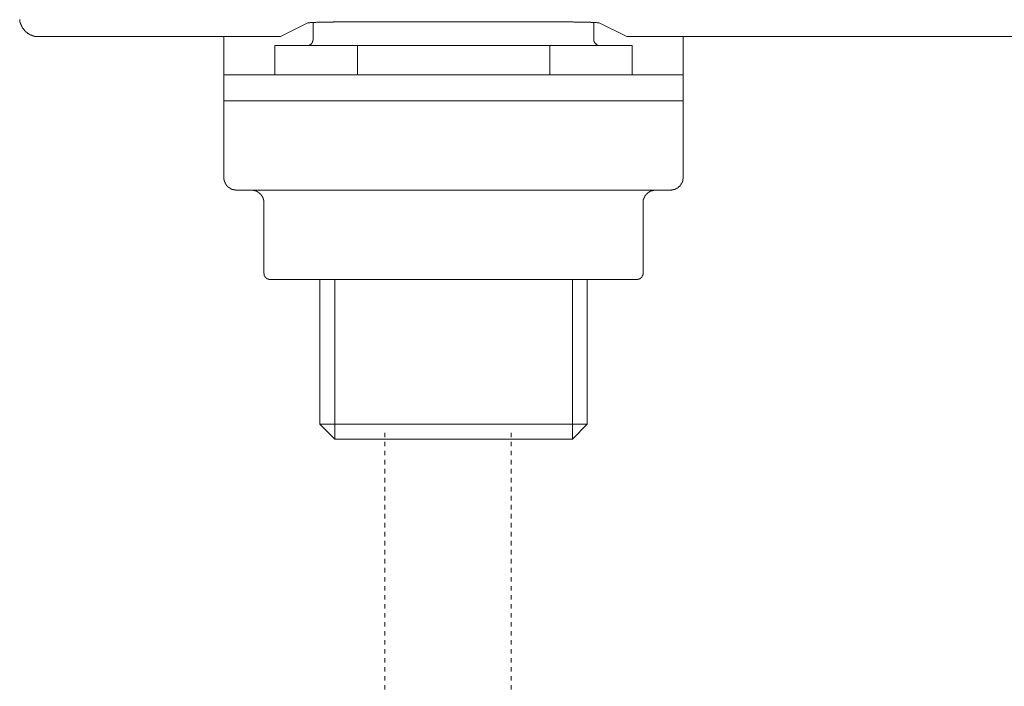
# Model space of a CAD drawing. Units: inches. Extents: x -508 to 910, y -735 to 384.
# Drawn here: x -101 to -24, y -445 to -393 of the extents above; entities that cross this region are included whole.
import ezdxf

# ---------------------------------------------------------------- set-up
doc = ezdxf.new("R2010")
doc.units = ezdxf.units.IN
doc.header["$MEASUREMENT"] = 0
doc.linetypes.add('AI-Linetype-60', pattern=[0.705556, 0.352778, -0.352778])
doc.linetypes.add('AI-Linetype-61', pattern=[0.705556, 0.352778, -0.352778])
doc.layers.add('图层 1', color=7, linetype='Continuous')

msp = doc.modelspace()

# ---------------------------------------------------------------- linework, layer by layer
at = {"layer": '图层 1', "color": 7, "lineweight": 9}
for points in [[(-100.626, -393.094), (-100.626, -393.11), (-100.626, -393.132), (-100.626, -393.155), (-100.626, -393.177), (-100.604, -393.177), (-100.604, -393.199), (-100.604, -393.215), (-100.604, -393.24), (-100.604, -393.26), (-100.604, -393.285), (-100.582, -393.285), (-100.582, -393.304), (-100.582, -393.323), (-100.582, -393.346), (-100.582, -393.368), (-100.559, -393.368), (-100.559, -393.39), (-100.559, -393.409), (-100.559, -393.431), (-100.537, -393.431), (-100.537, -393.456), (-100.537, -393.476), (-100.515, -393.495), (-100.515, -393.514), (-100.515, -393.539), (-100.493, -393.539), (-100.493, -393.559), (-100.493, -393.581), (-100.471, -393.581), (-100.471, -393.6), (-100.471, -393.622), (-100.449, -393.622), (-100.449, -393.647), (-100.449, -393.666), (-100.438, -393.666), (-100.438, -393.689), (-100.438, -393.708), (-100.416, -393.708), (-100.416, -393.73), (-100.393, -393.73), (-100.393, -393.752), (-100.393, -393.774), (-100.371, -393.774), (-100.371, -393.791), (-100.338, -393.791), (-100.338, -393.816), (-100.338, -393.838), (-100.327, -393.838), (-100.327, -393.857), (-100.305, -393.857), (-100.305, -393.879), (-100.283, -393.879), (-100.283, -393.896), (-100.261, -393.918), (-100.261, -393.938), (-100.239, -393.938), (-100.239, -393.965), (-100.216, -393.965), (-100.216, -393.985), (-100.194, -393.985), (-100.194, -394.007), (-100.172, -394.007), (-100.172, -394.029), (-100.15, -394.029), (-100.15, -394.048), (-100.139, -394.048), (-100.139, -394.07), (-100.106, -394.07), (-100.095, -394.087), (-100.073, -394.087), (-100.073, -394.115), (-100.05, -394.115), (-100.05, -394.137), (-100.028, -394.137), (-100.028, -394.156), (-100.006, -394.156), (-99.984, -394.178), (-99.962, -394.178), (-99.962, -394.195), (-99.951, -394.195), (-99.929, -394.195), (-99.929, -394.217), (-99.907, -394.217), (-99.907, -394.239), (-99.884, -394.239), (-99.862, -394.239), (-99.862, -394.261), (-99.84, -394.261), (-99.818, -394.261), (-99.818, -394.278), (-99.796, -394.278), (-99.774, -394.278), (-99.774, -394.303), (-99.752, -394.303), (-99.729, -394.303), (-99.729, -394.325), (-99.707, -394.325), (-99.685, -394.325), (-99.663, -394.347), (-99.641, -394.347), (-99.619, -394.347), (-99.619, -394.369), (-99.597, -394.369), (-99.575, -394.369), (-99.552, -394.369), (-99.552, -394.386), (-99.53, -394.386), (-99.508, -394.386), (-99.497, -394.386), (-99.475, -394.386), (-99.475, -394.411), (-99.453, -394.411), (-99.431, -394.411), (-99.409, -394.411), (-99.386, -394.411), (-99.375, -394.411), (-99.375, -394.43), (-99.353, -394.43), (-99.331, -394.43), (-99.309, -394.43), (-99.287, -394.43), (-99.265, -394.43), (-99.243, -394.43), (-99.22, -394.43), (-99.198, -394.43), (-99.176, -394.43), (-99.165, -394.43), (-99.143, -394.43)], [(-78.061, -393.346), (-80.208, -394.43)], [(-73.07, -393.26), (-73.114, -393.26), (-73.137, -393.26), (-73.181, -393.26), (-73.192, -393.26), (-73.236, -393.26), (-73.28, -393.26), (-73.303, -393.26), (-73.347, -393.26), (-73.369, -393.26), (-73.402, -393.26), (-73.446, -393.26), (-73.469, -393.26), (-73.513, -393.26), (-73.535, -393.26), (-73.579, -393.26), (-73.601, -393.26), (-73.646, -393.26), (-73.69, -393.26), (-73.712, -393.26), (-73.745, -393.26), (-73.767, -393.26), (-73.812, -393.26), (-73.856, -393.26), (-73.878, -393.26), (-73.922, -393.26), (-73.944, -393.26), (-73.989, -393.26), (-74.022, -393.26), (-74.044, -393.26), (-74.088, -393.26), (-74.11, -393.26), (-74.155, -393.26), (-74.177, -393.26), (-74.21, -393.26), (-74.254, -393.26), (-74.276, -393.26), (-74.321, -393.26), (-74.343, -393.26), (-74.387, -393.26), (-74.431, -393.26), (-74.442, -393.26), (-74.498, -393.26), (-74.509, -393.26), (-74.564, -393.26), (-74.597, -393.26), (-74.62, -393.26), (-74.664, -393.26), (-74.686, -393.26), (-74.73, -393.26), (-74.752, -393.26), (-74.786, -393.26), (-74.83, -393.26), (-74.852, -393.26), (-74.896, -393.26), (-74.918, -393.26), (-74.963, -393.26), (-75.007, -393.26), (-75.029, -393.26), (-75.073, -393.26), (-75.084, -393.26), (-75.129, -393.26), (-75.173, -393.26), (-75.195, -393.26), (-75.239, -393.26), (-75.261, -393.26), (-75.306, -393.26), (-75.328, -393.26), (-75.361, -393.26), (-75.405, -393.26), (-75.427, -393.26), (-75.472, -393.26), (-75.494, -393.26), (-75.538, -393.26), (-75.571, -393.26), (-75.593, -393.26), (-75.638, -393.26), (-75.66, -393.26), (-75.704, -393.26), (-75.726, -393.26), (-75.759, -393.26), (-75.815, -393.26), (-75.837, -393.26), (-75.881, -393.26), (-75.892, -393.26), (-75.936, -393.26), (-75.981, -393.26), (-76.003, -393.26), (-76.047, -393.26), (-76.069, -393.285), (-76.113, -393.285), (-76.147, -393.285), (-76.169, -393.285), (-76.213, -393.285), (-76.235, -393.285), (-76.279, -393.285), (-76.302, -393.285), (-76.335, -393.285), (-76.39, -393.285), (-76.401, -393.285), (-76.445, -393.285), (-76.468, -393.285), (-76.512, -393.285), (-76.556, -393.285), (-76.578, -393.285), (-76.623, -393.285), (-76.634, -393.285), (-76.678, -393.285), (-76.733, -393.285), (-76.744, -393.285), (-76.789, -393.285), (-76.811, -393.304), (-76.855, -393.304), (-76.877, -393.304), (-76.921, -393.304), (-76.966, -393.304), (-76.977, -393.304), (-77.021, -393.304), (-77.043, -393.304), (-77.087, -393.304), (-77.121, -393.304), (-77.154, -393.304), (-77.187, -393.304), (-77.209, -393.304), (-77.253, -393.304), (-77.275, -393.304), (-77.32, -393.304), (-77.364, -393.304), (-77.386, -393.304), (-77.43, -393.323), (-77.453, -393.323), (-77.497, -393.323), (-77.541, -393.323), (-77.552, -393.323), (-77.596, -393.323), (-77.619, -393.323), (-77.663, -393.323), (-77.707, -393.323), (-77.718, -393.323), (-77.762, -393.323), (-77.785, -393.323), (-77.829, -393.323), (-77.851, -393.323), (-77.895, -393.346), (-77.939, -393.346), (-77.951, -393.346), (-78.006, -393.346), (-78.028, -393.346), (-78.061, -393.346)], [(-77.641, -393.304), (-77.641, -394.643)], [(-60.233, -393.26), (-73.07, -393.26)], [(-55.253, -393.346), (-55.275, -393.346), (-55.308, -393.346), (-55.331, -393.346), (-55.375, -393.346), (-55.397, -393.346), (-55.441, -393.323), (-55.485, -393.323), (-55.497, -393.323), (-55.552, -393.323), (-55.574, -393.323), (-55.607, -393.323), (-55.651, -393.323), (-55.674, -393.323), (-55.718, -393.323), (-55.74, -393.323), (-55.784, -393.323), (-55.829, -393.323), (-55.851, -393.323), (-55.895, -393.323), (-55.906, -393.304), (-55.95, -393.304), (-55.972, -393.304), (-56.017, -393.304), (-56.061, -393.304), (-56.083, -393.304), (-56.127, -393.304), (-56.138, -393.304), (-56.183, -393.304), (-56.227, -393.304), (-56.249, -393.304), (-56.293, -393.304), (-56.315, -393.304), (-56.36, -393.304), (-56.382, -393.304), (-56.426, -393.304), (-56.459, -393.304), (-56.481, -393.304), (-56.537, -393.285), (-56.548, -393.285), (-56.592, -393.285), (-56.636, -393.285), (-56.659, -393.285), (-56.703, -393.285), (-56.725, -393.285), (-56.758, -393.285), (-56.802, -393.285), (-56.825, -393.285), (-56.869, -393.285), (-56.891, -393.285), (-56.924, -393.285), (-56.946, -393.285), (-56.991, -393.285), (-57.035, -393.285), (-57.057, -393.285), (-57.101, -393.285), (-57.123, -393.285), (-57.168, -393.285), (-57.212, -393.285), (-57.234, -393.285), (-57.278, -393.26), (-57.3, -393.26), (-57.334, -393.26), (-57.378, -393.26), (-57.4, -393.26), (-57.444, -393.26), (-57.455, -393.26), (-57.5, -393.26), (-57.522, -393.26), (-57.566, -393.26), (-57.61, -393.26), (-57.632, -393.26), (-57.677, -393.26), (-57.688, -393.26), (-57.743, -393.26), (-57.787, -393.26), (-57.798, -393.26), (-57.843, -393.26), (-57.865, -393.26), (-57.909, -393.26), (-57.931, -393.26), (-57.975, -393.26), (-58.02, -393.26), (-58.042, -393.26), (-58.086, -393.26), (-58.097, -393.26), (-58.141, -393.26), (-58.186, -393.26), (-58.208, -393.26), (-58.252, -393.26), (-58.274, -393.26), (-58.307, -393.26), (-58.352, -393.26), (-58.374, -393.26), (-58.418, -393.26), (-58.44, -393.26), (-58.484, -393.26), (-58.507, -393.26), (-58.54, -393.26), (-58.584, -393.26), (-58.606, -393.26), (-58.662, -393.26), (-58.684, -393.26), (-58.717, -393.26), (-58.761, -393.26), (-58.783, -393.26), (-58.828, -393.26), (-58.85, -393.26), (-58.883, -393.26), (-58.927, -393.26), (-58.949, -393.26), (-58.994, -393.26), (-59.016, -393.26), (-59.049, -393.26), (-59.082, -393.26), (-59.115, -393.26), (-59.16, -393.26), (-59.182, -393.26), (-59.226, -393.26), (-59.248, -393.26), (-59.292, -393.26), (-59.337, -393.26), (-59.348, -393.26), (-59.403, -393.26), (-59.425, -393.26), (-59.458, -393.26), (-59.503, -393.26), (-59.525, -393.26), (-59.569, -393.26), (-59.591, -393.26), (-59.635, -393.26), (-59.658, -393.26), (-59.691, -393.26), (-59.735, -393.26), (-59.757, -393.26), (-59.801, -393.26), (-59.824, -393.26), (-59.857, -393.26), (-59.901, -393.26), (-59.934, -393.26), (-59.967, -393.26), (-59.99, -393.26), (-60.034, -393.26), (-60.056, -393.26), (-60.1, -393.26), (-60.144, -393.26), (-60.167, -393.26), (-60.211, -393.26), (-60.233, -393.26)], [(-55.651, -394.643), (-55.651, -393.304)], [(-53.084, -394.43), (-55.253, -393.346)], [(-99.143, -394.43), (-81.215, -394.43)], [(-84.635, -394.43), (-84.635, -395.432)], [(-81.215, -394.43), (-81.193, -394.43), (-81.171, -394.43), (-81.149, -394.43), (-81.127, -394.43), (-81.104, -394.43), (-81.082, -394.43), (-81.071, -394.43), (-81.049, -394.43), (-81.016, -394.43), (-80.994, -394.43), (-80.983, -394.43), (-80.961, -394.43), (-80.938, -394.43), (-80.916, -394.43), (-80.894, -394.43), (-80.872, -394.43), (-80.85, -394.43), (-80.828, -394.43), (-80.806, -394.43), (-80.784, -394.43), (-80.761, -394.43), (-80.739, -394.43), (-80.717, -394.43), (-80.695, -394.43), (-80.673, -394.43), (-80.662, -394.43), (-80.64, -394.43), (-80.618, -394.43), (-80.595, -394.43), (-80.573, -394.43), (-80.551, -394.43), (-80.529, -394.43), (-80.507, -394.43), (-80.485, -394.43), (-80.474, -394.43), (-80.452, -394.43), (-80.429, -394.43), (-80.407, -394.43), (-80.385, -394.43), (-80.363, -394.43), (-80.341, -394.43), (-80.319, -394.43), (-80.297, -394.43), (-80.275, -394.43), (-80.252, -394.43), (-80.23, -394.43), (-80.208, -394.43)], [(-78.15, -395.133), (-78.128, -395.133), (-78.105, -395.133), (-78.083, -395.133), (-78.061, -395.133), (-78.05, -395.133), (-78.028, -395.133), (-78.028, -395.111), (-78.006, -395.111), (-77.984, -395.111), (-77.951, -395.111), (-77.951, -395.091), (-77.939, -395.091), (-77.917, -395.091), (-77.917, -395.069), (-77.895, -395.069), (-77.873, -395.069), (-77.873, -395.05), (-77.851, -395.05), (-77.851, -395.028), (-77.829, -395.028), (-77.807, -395.028), (-77.807, -395.008), (-77.785, -395.008), (-77.785, -394.981), (-77.762, -394.981), (-77.762, -394.964), (-77.74, -394.964), (-77.74, -394.942), (-77.74, -394.92), (-77.718, -394.92), (-77.718, -394.9), (-77.707, -394.9), (-77.707, -394.878), (-77.707, -394.859), (-77.685, -394.859), (-77.685, -394.834), (-77.685, -394.817), (-77.685, -394.792), (-77.663, -394.792), (-77.663, -394.77), (-77.663, -394.751), (-77.663, -394.729), (-77.663, -394.709), (-77.641, -394.709), (-77.641, -394.687), (-77.641, -394.665), (-77.641, -394.643)], [(-55.651, -394.643), (-55.651, -394.665), (-55.651, -394.687), (-55.651, -394.709), (-55.651, -394.729), (-55.651, -394.751), (-55.651, -394.77), (-55.64, -394.77), (-55.64, -394.792), (-55.64, -394.817), (-55.64, -394.834), (-55.607, -394.834), (-55.607, -394.859), (-55.607, -394.878), (-55.596, -394.878), (-55.596, -394.9), (-55.574, -394.92), (-55.574, -394.942), (-55.552, -394.942), (-55.552, -394.964), (-55.519, -394.964), (-55.519, -394.981), (-55.497, -394.981), (-55.497, -395.008), (-55.485, -395.008), (-55.485, -395.028), (-55.463, -395.028), (-55.463, -395.05), (-55.441, -395.05), (-55.441, -395.069), (-55.419, -395.069), (-55.397, -395.069), (-55.397, -395.091), (-55.375, -395.091), (-55.353, -395.091), (-55.353, -395.111), (-55.331, -395.111), (-55.308, -395.111), (-55.297, -395.111), (-55.297, -395.133), (-55.275, -395.133), (-55.253, -395.133), (-55.231, -395.133), (-55.209, -395.133), (-55.187, -395.133), (-55.165, -395.133)], [(-53.084, -394.43), (-53.062, -394.43), (-53.04, -394.43), (-53.018, -394.43), (-52.995, -394.43), (-52.984, -394.43), (-52.962, -394.43), (-52.94, -394.43), (-52.918, -394.43), (-52.896, -394.43), (-52.874, -394.43), (-52.852, -394.43), (-52.829, -394.43), (-52.807, -394.43), (-52.785, -394.43), (-52.763, -394.43), (-52.741, -394.43), (-52.719, -394.43), (-52.697, -394.43), (-52.686, -394.43), (-52.652, -394.43), (-52.63, -394.43), (-52.619, -394.43), (-52.597, -394.43), (-52.564, -394.43), (-52.542, -394.43), (-52.531, -394.43), (-52.509, -394.43), (-52.486, -394.43), (-52.464, -394.43), (-52.442, -394.43), (-52.42, -394.43), (-52.398, -394.43), (-52.387, -394.43), (-52.365, -394.43), (-52.343, -394.43), (-52.32, -394.43), (-52.298, -394.43), (-52.276, -394.43), (-52.254, -394.43), (-52.232, -394.43), (-52.21, -394.43), (-52.199, -394.43), (-52.177, -394.43), (-52.154, -394.43), (-52.121, -394.43), (-52.099, -394.43), (-52.077, -394.43)], [(-52.077, -394.43), (9.785, -394.43)], [(-48.668, -395.432), (-48.668, -394.43)], [(-84.635, -397.429), (-84.635, -395.432)], [(-80.64, -395.133), (-74.177, -395.133)], [(-80.64, -395.133), (-80.64, -397.429)], [(-74.177, -395.133), (-74.177, -397.429)], [(-59.115, -395.133), (-74.177, -395.133)], [(-59.115, -395.133), (-52.652, -395.133)], [(-59.115, -397.429), (-59.115, -395.133)], [(-52.652, -397.429), (-52.652, -395.133)], [(-48.668, -395.432), (-48.668, -397.429)], [(-84.635, -399.449), (-84.635, -397.429)], [(-84.635, -397.429), (-69.651, -397.429)], [(-69.651, -397.429), (-63.653, -397.429)], [(-63.653, -397.429), (-48.668, -397.429)], [(-48.668, -397.429), (-48.668, -399.449)], [(-84.635, -399.449), (-84.635, -405.447)], [(-69.651, -399.449), (-84.635, -399.449)], [(-69.651, -399.449), (-63.653, -399.449)], [(-48.668, -399.449), (-63.653, -399.449)], [(-48.668, -405.447), (-48.668, -399.449)], [(-84.635, -405.447), (-84.635, -405.469), (-84.635, -405.488), (-84.635, -405.51), (-84.635, -405.533), (-84.635, -405.552), (-84.635, -405.577), (-84.635, -405.596), (-84.635, -405.616), (-84.613, -405.616), (-84.613, -405.638), (-84.613, -405.66), (-84.613, -405.679), (-84.613, -405.701), (-84.613, -405.721), (-84.59, -405.721), (-84.59, -405.74), (-84.59, -405.765), (-84.59, -405.787), (-84.568, -405.787), (-84.568, -405.809), (-84.568, -405.829), (-84.546, -405.829), (-84.546, -405.851), (-84.546, -405.873), (-84.524, -405.892), (-84.524, -405.912), (-84.502, -405.912), (-84.502, -405.931), (-84.502, -405.956), (-84.491, -405.956), (-84.491, -405.978), (-84.491, -406), (-84.469, -406), (-84.469, -406.017), (-84.436, -406.017), (-84.436, -406.042), (-84.424, -406.064), (-84.424, -406.083), (-84.402, -406.083), (-84.402, -406.105), (-84.38, -406.105), (-84.38, -406.125), (-84.358, -406.125), (-84.358, -406.147), (-84.336, -406.147), (-84.336, -406.169), (-84.314, -406.169), (-84.314, -406.191), (-84.292, -406.191), (-84.292, -406.208), (-84.27, -406.208), (-84.27, -406.233), (-84.247, -406.233), (-84.225, -406.233), (-84.225, -406.255), (-84.214, -406.255), (-84.214, -406.274), (-84.192, -406.274), (-84.17, -406.274), (-84.17, -406.296), (-84.148, -406.296), (-84.148, -406.316), (-84.126, -406.316), (-84.104, -406.316), (-84.104, -406.34), (-84.081, -406.34), (-84.059, -406.34), (-84.059, -406.363), (-84.037, -406.363), (-84.015, -406.363), (-84.004, -406.382), (-83.982, -406.382), (-83.96, -406.382), (-83.938, -406.404), (-83.915, -406.404), (-83.882, -406.404), (-83.871, -406.404), (-83.871, -406.423), (-83.849, -406.423), (-83.827, -406.423), (-83.805, -406.423), (-83.783, -406.423), (-83.76, -406.423), (-83.738, -406.423), (-83.738, -406.446), (-83.716, -406.446), (-83.694, -406.446), (-83.672, -406.446), (-83.65, -406.446), (-83.639, -406.446)], [(-49.664, -406.446), (-49.642, -406.446), (-49.609, -406.446), (-49.598, -406.446), (-49.576, -406.446), (-49.554, -406.423), (-49.532, -406.423), (-49.51, -406.423), (-49.487, -406.423), (-49.465, -406.423), (-49.443, -406.423), (-49.443, -406.404), (-49.421, -406.404), (-49.41, -406.404), (-49.388, -406.404), (-49.366, -406.404), (-49.366, -406.382), (-49.344, -406.382), (-49.321, -406.382), (-49.299, -406.382), (-49.299, -406.363), (-49.277, -406.363), (-49.255, -406.363), (-49.255, -406.34), (-49.233, -406.34), (-49.211, -406.34), (-49.211, -406.316), (-49.189, -406.316), (-49.178, -406.316), (-49.178, -406.296), (-49.155, -406.296), (-49.122, -406.296), (-49.122, -406.274), (-49.1, -406.274), (-49.1, -406.255), (-49.089, -406.255), (-49.056, -406.255), (-49.056, -406.233), (-49.034, -406.233), (-49.034, -406.208), (-49.023, -406.208), (-49.023, -406.191), (-49, -406.191), (-49, -406.169), (-48.978, -406.169), (-48.978, -406.147), (-48.956, -406.147), (-48.934, -406.125), (-48.912, -406.105), (-48.912, -406.083), (-48.89, -406.083), (-48.89, -406.064), (-48.868, -406.064), (-48.868, -406.042), (-48.846, -406.042), (-48.846, -406.017), (-48.846, -406), (-48.834, -406), (-48.834, -405.978), (-48.812, -405.978), (-48.812, -405.956), (-48.812, -405.931), (-48.79, -405.931), (-48.79, -405.912), (-48.79, -405.892), (-48.768, -405.892), (-48.768, -405.873), (-48.768, -405.851), (-48.746, -405.851), (-48.746, -405.829), (-48.746, -405.809), (-48.724, -405.809), (-48.724, -405.787), (-48.724, -405.765), (-48.724, -405.74), (-48.702, -405.74), (-48.702, -405.721), (-48.702, -405.701), (-48.702, -405.679), (-48.691, -405.679), (-48.691, -405.66), (-48.691, -405.638), (-48.691, -405.616), (-48.691, -405.596), (-48.691, -405.577), (-48.691, -405.552), (-48.668, -405.552), (-48.668, -405.533), (-48.668, -405.51), (-48.668, -405.488), (-48.668, -405.469), (-48.668, -405.447)], [(-49.664, -406.446), (-83.639, -406.446)], [(-81.503, -407.444), (-81.503, -407.425), (-81.503, -407.403), (-81.503, -407.383), (-81.503, -407.361), (-81.503, -407.336), (-81.503, -407.317), (-81.503, -407.295), (-81.503, -407.276), (-81.503, -407.253), (-81.503, -407.234), (-81.525, -407.234), (-81.525, -407.209), (-81.525, -407.187), (-81.525, -407.168), (-81.525, -407.146), (-81.547, -407.146), (-81.547, -407.126), (-81.547, -407.104), (-81.569, -407.082), (-81.569, -407.063), (-81.569, -407.043), (-81.591, -407.043), (-81.591, -407.018), (-81.591, -406.996), (-81.614, -406.996), (-81.614, -406.977), (-81.614, -406.955), (-81.636, -406.955), (-81.636, -406.935), (-81.636, -406.913), (-81.658, -406.913), (-81.658, -406.894), (-81.68, -406.872), (-81.68, -406.847), (-81.702, -406.847), (-81.702, -406.827), (-81.724, -406.827), (-81.724, -406.802), (-81.746, -406.802), (-81.746, -406.786), (-81.746, -406.764), (-81.768, -406.764), (-81.768, -406.744), (-81.791, -406.744), (-81.791, -406.722), (-81.813, -406.722), (-81.813, -406.703), (-81.835, -406.703), (-81.857, -406.681), (-81.868, -406.681), (-81.868, -406.656), (-81.89, -406.656), (-81.89, -406.636), (-81.912, -406.636), (-81.912, -406.614), (-81.934, -406.614), (-81.957, -406.614), (-81.957, -406.595), (-81.979, -406.595), (-81.979, -406.576), (-82.001, -406.576), (-82.023, -406.576), (-82.023, -406.553), (-82.045, -406.553), (-82.056, -406.553), (-82.056, -406.531), (-82.078, -406.531), (-82.1, -406.531), (-82.1, -406.506), (-82.123, -406.506), (-82.145, -406.506), (-82.167, -406.506), (-82.167, -406.49), (-82.189, -406.49), (-82.211, -406.49), (-82.222, -406.49), (-82.222, -406.465), (-82.244, -406.465), (-82.278, -406.465), (-82.3, -406.465), (-82.322, -406.465), (-82.322, -406.446), (-82.344, -406.446), (-82.355, -406.446), (-82.377, -406.446), (-82.399, -406.446), (-82.421, -406.446), (-82.444, -406.446), (-82.466, -406.446), (-82.488, -406.446), (-82.51, -406.446)], [(-50.815, -406.446), (-50.838, -406.446), (-50.849, -406.446), (-50.871, -406.446), (-50.893, -406.446), (-50.915, -406.446), (-50.937, -406.446), (-50.959, -406.446), (-50.97, -406.446), (-50.992, -406.465), (-51.015, -406.465), (-51.037, -406.465), (-51.059, -406.465), (-51.081, -406.465), (-51.081, -406.49), (-51.103, -406.49), (-51.125, -406.49), (-51.147, -406.49), (-51.147, -406.506), (-51.17, -406.506), (-51.192, -406.506), (-51.214, -406.531), (-51.225, -406.531), (-51.258, -406.531), (-51.258, -406.553), (-51.28, -406.553), (-51.302, -406.576), (-51.324, -406.576), (-51.324, -406.595), (-51.335, -406.595), (-51.358, -406.595), (-51.358, -406.614), (-51.38, -406.614), (-51.38, -406.636), (-51.402, -406.636), (-51.424, -406.636), (-51.424, -406.656), (-51.446, -406.656), (-51.446, -406.681), (-51.468, -406.681), (-51.468, -406.703), (-51.49, -406.703), (-51.49, -406.722), (-51.513, -406.722), (-51.513, -406.744), (-51.535, -406.744), (-51.535, -406.764), (-51.557, -406.764), (-51.557, -406.786), (-51.568, -406.786), (-51.568, -406.802), (-51.59, -406.802), (-51.59, -406.827), (-51.612, -406.847), (-51.612, -406.872), (-51.634, -406.872), (-51.634, -406.894), (-51.656, -406.894), (-51.656, -406.913), (-51.656, -406.935), (-51.679, -406.935), (-51.679, -406.955), (-51.679, -406.977), (-51.701, -406.977), (-51.701, -406.996), (-51.701, -407.018), (-51.723, -407.018), (-51.723, -407.043), (-51.723, -407.063), (-51.745, -407.063), (-51.745, -407.082), (-51.745, -407.104), (-51.745, -407.126), (-51.767, -407.126), (-51.767, -407.146), (-51.767, -407.168), (-51.767, -407.187), (-51.789, -407.187), (-51.789, -407.209), (-51.789, -407.234), (-51.789, -407.253), (-51.789, -407.276), (-51.789, -407.295), (-51.8, -407.295), (-51.8, -407.317), (-51.8, -407.336), (-51.8, -407.361), (-51.8, -407.383), (-51.8, -407.403), (-51.8, -407.425), (-51.8, -407.444)], [(-81.503, -407.444), (-81.503, -412.931)], [(-51.8, -412.931), (-51.8, -407.444)], [(-81.503, -412.931), (-81.503, -412.95), (-81.503, -412.972), (-81.481, -412.972), (-81.481, -412.994), (-81.481, -413.016), (-81.481, -413.036), (-81.481, -413.058), (-81.481, -413.08), (-81.47, -413.08), (-81.47, -413.099), (-81.47, -413.124), (-81.47, -413.141), (-81.448, -413.141), (-81.448, -413.166), (-81.448, -413.185), (-81.425, -413.185), (-81.425, -413.207), (-81.425, -413.232), (-81.392, -413.232), (-81.392, -413.249), (-81.381, -413.249), (-81.381, -413.271), (-81.359, -413.271), (-81.359, -413.293), (-81.337, -413.293), (-81.337, -413.315), (-81.315, -413.315), (-81.315, -413.334), (-81.293, -413.334), (-81.293, -413.357), (-81.27, -413.357), (-81.259, -413.357), (-81.259, -413.376), (-81.237, -413.376), (-81.215, -413.401), (-81.193, -413.401), (-81.171, -413.401), (-81.171, -413.423), (-81.149, -413.423), (-81.127, -413.423), (-81.104, -413.423), (-81.104, -413.44), (-81.082, -413.44), (-81.071, -413.44), (-81.049, -413.44), (-81.016, -413.44), (-80.994, -413.44)], [(-52.298, -413.44), (-52.276, -413.44), (-52.254, -413.44), (-52.232, -413.44), (-52.21, -413.44), (-52.21, -413.423), (-52.199, -413.423), (-52.177, -413.423), (-52.154, -413.423), (-52.121, -413.423), (-52.121, -413.401), (-52.099, -413.401), (-52.077, -413.401), (-52.077, -413.376), (-52.055, -413.376), (-52.044, -413.376), (-52.044, -413.357), (-52.022, -413.357), (-52.022, -413.334), (-51.999, -413.334), (-51.977, -413.334), (-51.977, -413.315), (-51.955, -413.315), (-51.955, -413.293), (-51.933, -413.293), (-51.933, -413.271), (-51.911, -413.271), (-51.911, -413.249), (-51.911, -413.232), (-51.889, -413.232), (-51.889, -413.207), (-51.867, -413.207), (-51.867, -413.185), (-51.867, -413.166), (-51.845, -413.166), (-51.845, -413.141), (-51.845, -413.124), (-51.822, -413.124), (-51.822, -413.099), (-51.822, -413.08), (-51.822, -413.058), (-51.822, -413.036), (-51.8, -413.036), (-51.8, -413.016), (-51.8, -412.994), (-51.8, -412.972), (-51.8, -412.95), (-51.8, -412.931)], [(-80.938, -413.44), (-80.994, -413.44)], [(-74.011, -413.44), (-80.938, -413.44)], [(-77.121, -413.44), (-77.121, -424.772)], [(-75.959, -425.942), (-75.959, -413.44)], [(-73.579, -413.44), (-74.011, -413.44)], [(-59.735, -413.44), (-73.579, -413.44)], [(-59.292, -413.44), (-59.735, -413.44)], [(-52.387, -413.44), (-59.292, -413.44)], [(-57.334, -425.942), (-57.334, -413.44)], [(-56.183, -424.772), (-56.183, -413.44)], [(-52.298, -413.44), (-52.387, -413.44)], [(-56.183, -424.772), (-77.121, -424.772)], [(-77.121, -424.772), (-75.959, -425.942)], [(-57.334, -425.942), (-56.183, -424.772)], [(-57.334, -425.942), (-75.959, -425.942)]]:
    msp.add_lwpolyline(points, dxfattribs=at)
at = {"layer": '图层 1', "color": 7, "linetype": 'AI-Linetype-60', "lineweight": 9}
msp.add_lwpolyline([(-72.024, -425.441), (-72.024, -447.287)], dxfattribs=at)
at = {"layer": '图层 1', "color": 7, "linetype": 'AI-Linetype-61', "lineweight": 9}
msp.add_lwpolyline([(-62.142, -425.441), (-62.142, -447.287)], dxfattribs=at)

doc.saveas('drawing.dxf')
